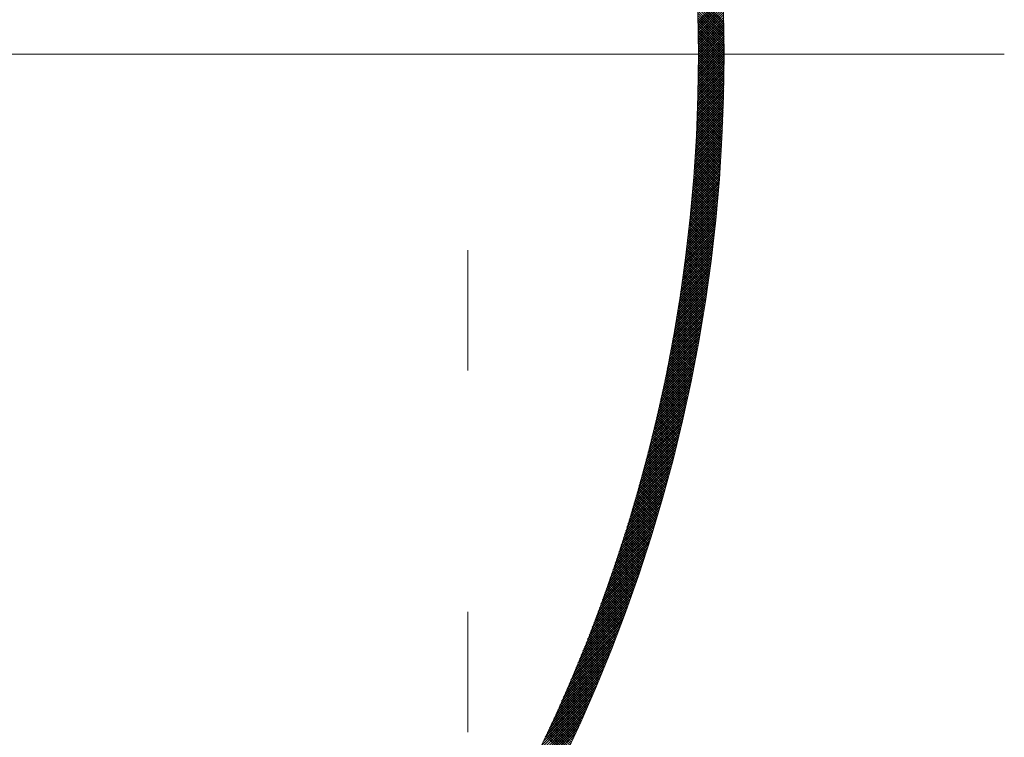
# Model space of a CAD drawing. Units: millimetres. Extents: x 55913 to 63967, y -1380 to 4142.
# Drawn here: x 57438 to 57495, y 3203 to 3245 of the extents above; entities that cross this region are included whole.
import ezdxf

# ---------------------------------------------------------------- set-up
doc = ezdxf.new("R2010")
doc.units = ezdxf.units.MM
doc.header["$LTSCALE"] = 101.6
doc.linetypes.add('破線の種類-8', pattern=[1.25, 0.625, -0.20828, 0.06943, -0.13893, 0.06943, -0.13893])
for name, color, linetype, lineweight in [('001', 7, 'Continuous', 18), ('003', 7, 'Continuous', 18), ('一般', 7, 'Continuous', 5)]:
    doc.layers.add(name, color=color, linetype=linetype, lineweight=lineweight)

# ---------------------------------------------------------------- blocks, each defined once
blk = doc.blocks.new('グループ-22')
at = {"layer": '001', "color": 7, "linetype": 'Continuous', "lineweight": 15}
blk.add_line((57272.505, 3242.643), (57495.31, 3242.643), dxfattribs=at)
at = {"layer": '003', "color": 7, "linetype": '破線の種類-8', "lineweight": 15}
blk.add_line((57463.907, 2864.296), (57463.907, 3457.972), dxfattribs=at)
at = {"layer": '003', "color": 7, "lineweight": 15}
for p, q in [((57478.889, 3244.525), (57477.345, 3246.069)), ((57478.892, 3244.381), (57477.35, 3245.923)), ((57478.894, 3244.237), (57477.355, 3245.776)), ((57477.387, 3244.585), (57478.846, 3246.044)), ((57477.39, 3244.446), (57478.851, 3245.908)), ((57477.393, 3244.308), (57478.856, 3245.771)), ((57478.896, 3244.093), (57477.36, 3245.63)), ((57478.898, 3243.95), (57477.364, 3245.484)), ((57478.9, 3243.807), (57477.369, 3245.338)), ((57478.902, 3243.663), (57477.373, 3245.193)), ((57477.395, 3244.169), (57478.86, 3245.634)), ((57477.397, 3244.029), (57478.865, 3245.497)), ((57477.399, 3243.89), (57478.869, 3245.359)), ((57477.401, 3243.75), (57478.872, 3245.222)), ((57478.903, 3243.521), (57477.376, 3245.047)), ((57478.905, 3243.378), (57477.38, 3244.902)), ((57478.906, 3243.236), (57477.383, 3244.758)), ((57478.906, 3243.093), (57477.387, 3244.613)), ((57477.402, 3243.61), (57478.876, 3245.084)), ((57477.404, 3243.47), (57478.879, 3244.946)), ((57477.405, 3243.33), (57478.883, 3244.808)), ((57477.406, 3243.189), (57478.886, 3244.669)), ((57477.407, 3243.049), (57478.889, 3244.531)), ((57478.907, 3242.951), (57477.39, 3244.469)), ((57478.907, 3242.81), (57477.392, 3244.325)), ((57478.907, 3242.668), (57477.395, 3244.181)), ((57478.907, 3242.527), (57477.397, 3244.037)), ((57477.407, 3242.908), (57478.891, 3244.392)), ((57477.407, 3242.767), (57478.894, 3244.253)), ((57477.407, 3242.625), (57478.896, 3244.114)), ((57477.407, 3242.484), (57478.898, 3243.975)), ((57478.907, 3242.386), (57477.399, 3243.894)), ((57478.907, 3242.245), (57477.401, 3243.75)), ((57478.906, 3242.104), (57477.402, 3243.607)), ((57478.905, 3241.963), (57477.404, 3243.465)), ((57477.405, 3241.915), (57478.904, 3243.415)), ((57477.406, 3242.2), (57478.902, 3243.695)), ((57477.406, 3242.058), (57478.903, 3243.555)), ((57477.407, 3242.342), (57478.9, 3243.835)), ((57477.398, 3241.344), (57478.907, 3242.852)), ((57477.4, 3241.487), (57478.907, 3242.993)), ((57477.402, 3241.63), (57478.906, 3243.134)), ((57477.403, 3241.773), (57478.905, 3243.275)), ((57478.904, 3241.823), (57477.405, 3243.322)), ((57478.903, 3241.683), (57477.406, 3243.18)), ((57478.901, 3241.543), (57477.407, 3243.038)), ((57478.899, 3241.403), (57477.407, 3242.896)), ((57477.389, 3240.768), (57478.907, 3242.286)), ((57477.391, 3240.912), (57478.907, 3242.428)), ((57477.394, 3241.056), (57478.907, 3242.57)), ((57477.396, 3241.2), (57478.907, 3242.711)), ((57478.897, 3241.264), (57477.407, 3242.754)), ((57478.895, 3241.125), (57477.407, 3242.612)), ((57478.893, 3240.985), (57477.407, 3242.471)), ((57478.89, 3240.847), (57477.407, 3242.33)), ((57477.375, 3240.189), (57478.903, 3241.717)), ((57477.379, 3240.334), (57478.904, 3241.859)), ((57477.382, 3240.479), (57478.905, 3242.002)), ((57477.386, 3240.624), (57478.906, 3242.144)), ((57478.878, 3240.293), (57477.403, 3241.768)), ((57478.882, 3240.431), (57477.405, 3241.908)), ((57478.888, 3240.708), (57477.406, 3242.189)), ((57478.885, 3240.569), (57477.406, 3242.049)), ((57477.358, 3239.606), (57478.896, 3241.144)), ((57477.363, 3239.752), (57478.898, 3241.287)), ((57477.367, 3239.898), (57478.9, 3241.431)), ((57477.371, 3240.044), (57478.901, 3241.574)), ((57478.859, 3239.605), (57477.394, 3241.07)), ((57478.863, 3239.743), (57477.396, 3241.209)), ((57478.867, 3239.88), (57477.398, 3241.349)), ((57478.871, 3240.017), (57477.4, 3241.488)), ((57478.875, 3240.155), (57477.402, 3241.628)), ((57477.337, 3239.02), (57478.885, 3240.567)), ((57477.343, 3239.167), (57478.888, 3240.712)), ((57477.348, 3239.313), (57478.891, 3240.856)), ((57477.353, 3239.46), (57478.893, 3241)), ((57478.84, 3239.059), (57477.383, 3240.515)), ((57478.845, 3239.195), (57477.386, 3240.654)), ((57478.85, 3239.332), (57477.389, 3240.792)), ((57478.854, 3239.468), (57477.392, 3240.931)), ((57477.312, 3238.429), (57478.87, 3239.987)), ((57477.319, 3238.577), (57478.874, 3240.132)), ((57477.325, 3238.725), (57478.878, 3240.278)), ((57477.331, 3238.872), (57478.881, 3240.422)), ((57478.818, 3238.515), (57477.369, 3239.964)), ((57478.823, 3238.651), (57477.373, 3240.101)), ((57478.829, 3238.787), (57477.376, 3240.239)), ((57478.835, 3238.923), (57477.38, 3240.377)), ((57477.284, 3237.835), (57478.852, 3239.403)), ((57477.291, 3237.984), (57478.857, 3239.55)), ((57477.299, 3238.132), (57478.862, 3239.696)), ((57477.306, 3238.281), (57478.866, 3239.841)), ((57478.793, 3237.975), (57477.352, 3239.415)), ((57478.799, 3238.109), (57477.356, 3239.552)), ((57478.805, 3238.244), (57477.361, 3239.689)), ((57478.812, 3238.38), (57477.365, 3239.826)), ((57477.251, 3237.236), (57478.83, 3238.816)), ((57477.259, 3237.386), (57478.836, 3238.963)), ((57477.268, 3237.536), (57478.842, 3239.11)), ((57477.276, 3237.686), (57478.847, 3239.257)), ((57478.765, 3237.437), (57477.331, 3238.87)), ((57478.772, 3237.571), (57477.337, 3239.006)), ((57478.779, 3237.705), (57477.342, 3239.142)), ((57478.786, 3237.84), (57477.347, 3239.279)), ((57477.214, 3236.634), (57478.805, 3238.224)), ((57477.224, 3236.785), (57478.811, 3238.372)), ((57477.233, 3236.936), (57478.818, 3238.52)), ((57477.242, 3237.086), (57478.824, 3238.668)), ((57478.726, 3236.769), (57477.301, 3238.193)), ((57478.734, 3236.902), (57477.308, 3238.328)), ((57478.742, 3237.035), (57477.314, 3238.463)), ((57478.75, 3237.169), (57477.32, 3238.599)), ((57478.757, 3237.303), (57477.326, 3238.734)), ((57477.173, 3236.027), (57478.775, 3237.629)), ((57477.184, 3236.179), (57478.783, 3237.778)), ((57477.194, 3236.331), (57478.79, 3237.927)), ((57477.204, 3236.482), (57478.798, 3238.076)), ((57478.691, 3236.237), (57477.274, 3237.654)), ((57478.7, 3236.37), (57477.281, 3237.789)), ((57478.709, 3236.503), (57477.288, 3237.923)), ((57478.717, 3236.636), (57477.295, 3238.058)), ((57477.128, 3235.416), (57478.741, 3237.03)), ((57477.139, 3235.569), (57478.75, 3237.18)), ((57477.151, 3235.722), (57478.759, 3237.33)), ((57477.162, 3235.875), (57478.767, 3237.48)), ((57478.654, 3235.709), (57477.244, 3237.119)), ((57478.664, 3235.841), (57477.252, 3237.253)), ((57478.673, 3235.973), (57477.259, 3237.386)), ((57478.682, 3236.105), (57477.267, 3237.52)), ((57477.091, 3234.955), (57478.714, 3236.578)), ((57477.103, 3235.109), (57478.723, 3236.729)), ((57477.116, 3235.263), (57478.732, 3236.879)), ((57478.604, 3235.052), (57477.202, 3236.454)), ((57478.614, 3235.183), (57477.211, 3236.586)), ((57478.624, 3235.314), (57477.22, 3236.719)), ((57478.634, 3235.446), (57477.228, 3236.852)), ((57478.644, 3235.577), (57477.236, 3236.985)), ((57477.038, 3234.336), (57478.673, 3235.971)), ((57477.051, 3234.491), (57478.683, 3236.123)), ((57477.065, 3234.646), (57478.694, 3236.275)), ((57477.078, 3234.801), (57478.704, 3236.426)), ((57478.56, 3234.53), (57477.166, 3235.924)), ((57478.571, 3234.66), (57477.175, 3236.056)), ((57478.582, 3234.791), (57477.184, 3236.189)), ((57478.593, 3234.921), (57477.193, 3236.321)), ((57476.98, 3233.713), (57478.628, 3235.361)), ((57476.995, 3233.869), (57478.639, 3235.514)), ((57477.009, 3234.025), (57478.651, 3235.666)), ((57477.024, 3234.181), (57478.662, 3235.819)), ((57478.514, 3234.01), (57477.126, 3235.398)), ((57478.526, 3234.14), (57477.136, 3235.53)), ((57478.538, 3234.27), (57477.146, 3235.661)), ((57478.549, 3234.4), (57477.156, 3235.793)), ((57476.917, 3233.085), (57478.579, 3234.746)), ((57476.934, 3233.242), (57478.591, 3234.9)), ((57476.949, 3233.399), (57478.604, 3235.054)), ((57476.965, 3233.556), (57478.616, 3235.207)), ((57478.453, 3233.364), (57477.073, 3234.744)), ((57478.466, 3233.493), (57477.084, 3234.875)), ((57478.478, 3233.622), (57477.095, 3235.005)), ((57478.49, 3233.751), (57477.106, 3235.136)), ((57478.502, 3233.881), (57477.116, 3235.267)), ((57476.868, 3232.61), (57478.539, 3234.281)), ((57476.884, 3232.769), (57478.552, 3234.436)), ((57476.901, 3232.927), (57478.566, 3234.591)), ((57478.401, 3232.85), (57477.028, 3234.224)), ((57478.414, 3232.979), (57477.039, 3234.354)), ((57478.428, 3233.107), (57477.051, 3234.484)), ((57478.44, 3233.236), (57477.062, 3234.614)), ((57476.797, 3231.974), (57478.482, 3233.659)), ((57476.815, 3232.133), (57478.496, 3233.815)), ((57476.833, 3232.293), (57478.511, 3233.971)), ((57476.85, 3232.452), (57478.525, 3234.126)), ((57478.333, 3232.212), (57476.967, 3233.578)), ((57478.347, 3232.339), (57476.979, 3233.707)), ((57478.361, 3232.467), (57476.992, 3233.836)), ((57478.374, 3232.594), (57477.004, 3233.965)), ((57478.388, 3232.722), (57477.016, 3234.095)), ((57476.721, 3231.332), (57478.42, 3233.031)), ((57476.74, 3231.493), (57478.436, 3233.189)), ((57476.759, 3231.654), (57478.451, 3233.346)), ((57476.778, 3231.814), (57478.467, 3233.502)), ((57478.275, 3231.704), (57476.915, 3233.064)), ((57478.29, 3231.83), (57476.928, 3233.192)), ((57478.304, 3231.957), (57476.941, 3233.32)), ((57478.319, 3232.084), (57476.954, 3233.449)), ((57476.66, 3230.847), (57478.37, 3232.558)), ((57476.681, 3231.009), (57478.387, 3232.716)), ((57476.701, 3231.171), (57478.404, 3232.874)), ((57478.2, 3231.072), (57476.847, 3232.424)), ((57478.215, 3231.198), (57476.861, 3232.552)), ((57478.231, 3231.324), (57476.875, 3232.68)), ((57478.246, 3231.45), (57476.889, 3232.807)), ((57478.261, 3231.577), (57476.902, 3232.935)), ((57476.575, 3230.197), (57478.3, 3231.922)), ((57476.597, 3230.36), (57478.318, 3232.081)), ((57476.618, 3230.523), (57478.336, 3232.24)), ((57476.64, 3230.685), (57478.353, 3232.399)), ((57478.137, 3230.569), (57476.79, 3231.916)), ((57478.153, 3230.695), (57476.805, 3232.043)), ((57478.169, 3230.82), (57476.819, 3232.17)), ((57478.184, 3230.946), (57476.833, 3232.297)), ((57476.485, 3229.54), (57478.225, 3231.281)), ((57476.508, 3229.705), (57478.245, 3231.442)), ((57476.531, 3229.869), (57478.264, 3231.602)), ((57476.553, 3230.033), (57478.282, 3231.762)), ((57478.055, 3229.944), (57476.715, 3231.284)), ((57478.072, 3230.069), (57476.73, 3231.41)), ((57478.088, 3230.194), (57476.745, 3231.536)), ((57478.105, 3230.319), (57476.76, 3231.663)), ((57478.121, 3230.444), (57476.775, 3231.789)), ((57476.413, 3229.045), (57478.166, 3230.797)), ((57476.437, 3229.21), (57478.186, 3230.959)), ((57476.461, 3229.376), (57478.206, 3231.12)), ((57477.986, 3229.447), (57476.652, 3230.781)), ((57478.004, 3229.571), (57476.668, 3230.907)), ((57478.021, 3229.695), (57476.684, 3231.032)), ((57478.038, 3229.82), (57476.699, 3231.158)), ((57476.313, 3228.379), (57478.082, 3230.148)), ((57476.338, 3228.546), (57478.103, 3230.311)), ((57476.364, 3228.712), (57478.125, 3230.473)), ((57476.389, 3228.879), (57478.145, 3230.636)), ((57477.898, 3228.829), (57476.57, 3230.156)), ((57477.916, 3228.952), (57476.587, 3230.281)), ((57477.934, 3229.076), (57476.603, 3230.406)), ((57477.951, 3229.199), (57476.62, 3230.531)), ((57477.969, 3229.323), (57476.636, 3230.656)), ((57476.234, 3227.875), (57478.016, 3229.657)), ((57476.26, 3228.043), (57478.038, 3229.821)), ((57476.287, 3228.211), (57478.06, 3229.985)), ((57477.805, 3228.214), (57476.484, 3229.535)), ((57477.824, 3228.337), (57476.501, 3229.659)), ((57477.843, 3228.459), (57476.519, 3229.783)), ((57477.861, 3228.582), (57476.536, 3229.907)), ((57477.879, 3228.705), (57476.553, 3230.032)), ((57476.123, 3227.199), (57477.922, 3228.998)), ((57476.151, 3227.369), (57477.946, 3229.163)), ((57476.179, 3227.538), (57477.97, 3229.328)), ((57476.207, 3227.707), (57477.993, 3229.493)), ((57477.729, 3227.725), (57476.413, 3229.041)), ((57477.748, 3227.847), (57476.431, 3229.164)), ((57477.767, 3227.969), (57476.449, 3229.288)), ((57477.786, 3228.091), (57476.466, 3229.411)), ((57476.036, 3226.687), (57477.849, 3228.5)), ((57476.065, 3226.858), (57477.874, 3228.667)), ((57476.094, 3227.029), (57477.898, 3228.833)), ((57477.63, 3227.116), (57476.32, 3228.426)), ((57477.65, 3227.238), (57476.339, 3228.549)), ((57477.67, 3227.359), (57476.358, 3228.672)), ((57477.69, 3227.481), (57476.376, 3228.794)), ((57477.709, 3227.603), (57476.394, 3228.918)), ((57475.914, 3226), (57477.746, 3227.832)), ((57475.945, 3226.173), (57477.772, 3227.999)), ((57475.976, 3226.345), (57477.798, 3228.167)), ((57476.006, 3226.516), (57477.823, 3228.334)), ((57477.528, 3226.511), (57476.224, 3227.815)), ((57477.548, 3226.632), (57476.244, 3227.937)), ((57477.569, 3226.753), (57476.263, 3228.059)), ((57477.589, 3226.874), (57476.282, 3228.181)), ((57477.61, 3226.995), (57476.301, 3228.304)), ((57475.819, 3225.48), (57477.664, 3227.326)), ((57475.851, 3225.654), (57477.692, 3227.495)), ((57475.883, 3225.827), (57477.719, 3227.663)), ((57477.443, 3226.03), (57476.145, 3227.329)), ((57477.465, 3226.15), (57476.165, 3227.45)), ((57477.486, 3226.27), (57476.185, 3227.572)), ((57477.507, 3226.391), (57476.204, 3227.693)), ((57475.719, 3224.957), (57477.58, 3226.817)), ((57475.753, 3225.132), (57477.608, 3226.987)), ((57475.786, 3225.306), (57477.637, 3227.157)), ((57477.335, 3225.431), (57476.042, 3226.724)), ((57477.357, 3225.551), (57476.063, 3226.845)), ((57477.379, 3225.67), (57476.084, 3226.966)), ((57477.401, 3225.79), (57476.104, 3227.087)), ((57477.422, 3225.91), (57476.124, 3227.208)), ((57475.581, 3224.253), (57477.462, 3226.133)), ((57475.616, 3224.429), (57477.492, 3226.305)), ((57475.651, 3224.606), (57477.522, 3226.476)), ((57475.685, 3224.781), (57477.551, 3226.647)), ((57477.223, 3224.836), (57475.936, 3226.123)), ((57477.246, 3224.955), (57475.958, 3226.243)), ((57477.269, 3225.074), (57475.979, 3226.363)), ((57477.291, 3225.193), (57476, 3226.483)), ((57477.313, 3225.312), (57476.021, 3226.604)), ((57475.472, 3223.72), (57477.369, 3225.617)), ((57475.509, 3223.898), (57477.4, 3225.789)), ((57475.545, 3224.075), (57477.431, 3225.962)), ((57477.109, 3224.244), (57475.827, 3225.525)), ((57477.132, 3224.362), (57475.849, 3225.644)), ((57477.155, 3224.48), (57475.871, 3225.764)), ((57477.178, 3224.599), (57475.893, 3225.883)), ((57477.201, 3224.717), (57475.915, 3226.003)), ((57475.321, 3223.003), (57477.24, 3224.922)), ((57475.36, 3223.183), (57477.273, 3225.096)), ((57475.398, 3223.362), (57477.305, 3225.27)), ((57475.435, 3223.541), (57477.337, 3225.443)), ((57476.99, 3223.655), (57475.714, 3224.931)), ((57477.014, 3223.772), (57475.737, 3225.049)), ((57477.038, 3223.89), (57475.76, 3225.168)), ((57477.062, 3224.008), (57475.782, 3225.287)), ((57477.085, 3224.126), (57475.805, 3225.406)), ((57475.203, 3222.461), (57477.138, 3224.396)), ((57475.243, 3222.642), (57477.173, 3224.572)), ((57475.282, 3222.823), (57477.206, 3224.747)), ((57476.893, 3223.186), (57475.622, 3224.458)), ((57476.918, 3223.303), (57475.645, 3224.576)), ((57476.942, 3223.42), (57475.668, 3224.694)), ((57476.966, 3223.537), (57475.691, 3224.812)), ((57475.08, 3221.914), (57477.033, 3223.866)), ((57475.122, 3222.096), (57477.069, 3224.043)), ((57475.163, 3222.279), (57477.104, 3224.22)), ((57476.77, 3222.603), (57475.503, 3223.869)), ((57476.795, 3222.719), (57475.527, 3223.987)), ((57476.819, 3222.836), (57475.551, 3224.104)), ((57476.844, 3222.952), (57475.575, 3224.222)), ((57476.869, 3223.069), (57475.598, 3224.34)), ((57474.953, 3221.362), (57476.924, 3223.333)), ((57474.996, 3221.547), (57476.961, 3223.511)), ((57475.039, 3221.73), (57476.997, 3223.689)), ((57476.642, 3222.023), (57475.381, 3223.284)), ((57476.668, 3222.138), (57475.406, 3223.401)), ((57476.694, 3222.254), (57475.43, 3223.518)), ((57476.719, 3222.37), (57475.455, 3223.635)), ((57476.744, 3222.487), (57475.479, 3223.752)), ((57474.822, 3220.806), (57476.811, 3222.796)), ((57474.866, 3220.992), (57476.849, 3222.975)), ((57474.91, 3221.177), (57476.887, 3223.154)), ((57476.512, 3221.446), (57475.256, 3222.702)), ((57476.539, 3221.561), (57475.281, 3222.818)), ((57476.565, 3221.676), (57475.307, 3222.934)), ((57476.591, 3221.792), (57475.332, 3223.051)), ((57476.617, 3221.907), (57475.356, 3223.167)), ((57474.638, 3220.057), (57476.653, 3222.072)), ((57474.685, 3220.245), (57476.694, 3222.254)), ((57474.731, 3220.433), (57476.733, 3222.435)), ((57474.777, 3220.62), (57476.772, 3222.616)), ((57476.379, 3220.872), (57475.128, 3222.123)), ((57476.406, 3220.986), (57475.154, 3222.239)), ((57476.433, 3221.101), (57475.18, 3222.354)), ((57476.459, 3221.216), (57475.205, 3222.47)), ((57476.486, 3221.331), (57475.231, 3222.586)), ((57474.495, 3219.49), (57476.53, 3221.525)), ((57474.544, 3219.68), (57476.572, 3221.708)), ((57474.591, 3219.869), (57476.613, 3221.891)), ((57476.243, 3220.301), (57474.996, 3221.547)), ((57476.27, 3220.415), (57475.023, 3221.662)), ((57476.298, 3220.529), (57475.049, 3221.777)), ((57476.325, 3220.643), (57475.076, 3221.892)), ((57476.352, 3220.758), (57475.102, 3222.008)), ((57474.347, 3218.918), (57476.403, 3220.973)), ((57474.397, 3219.109), (57476.446, 3221.158)), ((57474.446, 3219.3), (57476.488, 3221.342)), ((57476.104, 3219.733), (57474.862, 3220.975)), ((57476.132, 3219.847), (57474.889, 3221.089)), ((57476.16, 3219.96), (57474.916, 3221.204)), ((57476.187, 3220.074), (57474.943, 3221.318)), ((57476.215, 3220.187), (57474.97, 3221.433)), ((57474.194, 3218.34), (57476.271, 3220.417)), ((57474.245, 3218.533), (57476.315, 3220.603)), ((57474.296, 3218.726), (57476.359, 3220.788)), ((57475.961, 3219.168), (57474.724, 3220.405)), ((57475.99, 3219.281), (57474.752, 3220.519)), ((57476.019, 3219.394), (57474.78, 3220.633)), ((57476.047, 3219.507), (57474.807, 3220.747)), ((57476.075, 3219.62), (57474.835, 3220.861)), ((57474.034, 3217.756), (57476.134, 3219.856)), ((57474.088, 3217.951), (57476.18, 3220.043)), ((57474.141, 3218.146), (57476.226, 3220.23)), ((57475.816, 3218.606), (57474.584, 3219.839)), ((57475.845, 3218.719), (57474.612, 3219.952)), ((57475.875, 3218.831), (57474.64, 3220.065)), ((57475.904, 3218.943), (57474.668, 3220.178)), ((57475.933, 3219.056), (57474.696, 3220.292)), ((57473.87, 3217.167), (57475.992, 3219.29)), ((57473.925, 3217.364), (57476.04, 3219.479)), ((57473.98, 3217.561), (57476.087, 3219.668)), ((57475.638, 3217.936), (57474.411, 3219.163)), ((57475.668, 3218.047), (57474.44, 3219.275)), ((57475.698, 3218.159), (57474.469, 3219.388)), ((57475.728, 3218.271), (57474.498, 3219.5)), ((57475.757, 3218.382), (57474.527, 3219.613)), ((57475.787, 3218.494), (57474.555, 3219.726)), ((57473.699, 3216.573), (57475.846, 3218.719)), ((57473.757, 3216.772), (57475.895, 3218.91)), ((57473.814, 3216.97), (57475.944, 3219.1)), ((57475.487, 3217.38), (57474.264, 3218.603)), ((57475.517, 3217.491), (57474.294, 3218.715)), ((57475.548, 3217.602), (57474.323, 3218.827)), ((57475.578, 3217.713), (57474.353, 3218.939)), ((57475.608, 3217.824), (57474.382, 3219.051)), ((57473.523, 3215.972), (57475.694, 3218.143)), ((57473.582, 3216.173), (57475.745, 3218.335)), ((57473.641, 3216.373), (57475.796, 3218.527)), ((57475.332, 3216.827), (57474.114, 3218.046)), ((57475.364, 3216.938), (57474.144, 3218.157)), ((57475.394, 3217.048), (57474.174, 3218.268)), ((57475.425, 3217.159), (57474.204, 3218.38)), ((57475.456, 3217.269), (57474.234, 3218.491)), ((57473.34, 3215.364), (57475.537, 3217.561)), ((57473.401, 3215.568), (57475.59, 3217.756)), ((57473.462, 3215.77), (57475.642, 3217.95)), ((57475.175, 3216.277), (57473.961, 3217.492)), ((57475.207, 3216.387), (57473.992, 3217.602)), ((57475.238, 3216.497), (57474.022, 3217.713)), ((57475.27, 3216.607), (57474.053, 3217.824)), ((57475.301, 3216.717), (57474.084, 3217.935)), ((57473.15, 3214.751), (57475.374, 3216.974)), ((57473.214, 3214.956), (57475.429, 3217.171)), ((57473.277, 3215.161), (57475.483, 3217.366)), ((57475.015, 3215.73), (57473.805, 3216.94)), ((57475.048, 3215.839), (57473.837, 3217.05)), ((57475.08, 3215.949), (57473.868, 3217.161)), ((57475.112, 3216.058), (57473.899, 3217.271)), ((57475.144, 3216.168), (57473.93, 3217.381)), ((57472.954, 3214.13), (57475.205, 3216.382)), ((57473.02, 3214.338), (57475.262, 3216.58)), ((57473.085, 3214.545), (57475.318, 3216.778)), ((57474.82, 3215.077), (57473.614, 3216.283)), ((57474.853, 3215.186), (57473.647, 3216.392)), ((57474.886, 3215.294), (57473.678, 3216.501)), ((57474.918, 3215.403), (57473.71, 3216.611)), ((57474.951, 3215.512), (57473.742, 3216.721)), ((57474.983, 3215.621), (57473.774, 3216.831)), ((57472.75, 3213.502), (57475.031, 3215.783)), ((57472.819, 3213.712), (57475.09, 3215.983)), ((57472.887, 3213.922), (57475.148, 3216.183)), ((57474.654, 3214.536), (57473.452, 3215.737)), ((57474.688, 3214.644), (57473.485, 3215.846)), ((57474.721, 3214.752), (57473.518, 3215.955)), ((57474.754, 3214.86), (57473.55, 3216.064)), ((57474.787, 3214.969), (57473.582, 3216.173)), ((57472.539, 3212.867), (57474.851, 3215.179)), ((57472.611, 3213.08), (57474.912, 3215.381)), ((57472.681, 3213.291), (57474.972, 3215.582)), ((57474.486, 3213.997), (57473.288, 3215.195)), ((57474.519, 3214.105), (57473.321, 3215.303)), ((57474.553, 3214.212), (57473.354, 3215.412)), ((57474.587, 3214.32), (57473.387, 3215.52)), ((57474.621, 3214.428), (57473.42, 3215.629)), ((57472.321, 3212.224), (57474.664, 3214.567)), ((57472.395, 3212.44), (57474.727, 3214.772)), ((57472.467, 3212.654), (57474.789, 3214.976)), ((57474.28, 3213.355), (57473.086, 3214.548)), ((57474.314, 3213.461), (57473.12, 3214.656)), ((57474.349, 3213.568), (57473.154, 3214.763)), ((57474.383, 3213.675), (57473.188, 3214.871)), ((57474.417, 3213.783), (57473.221, 3214.979)), ((57474.452, 3213.89), (57473.254, 3215.087)), ((57472.171, 3211.791), (57474.536, 3214.156)), ((57472.246, 3212.008), (57474.6, 3214.362)), ((57474.105, 3212.822), (57472.916, 3214.012)), ((57474.14, 3212.928), (57472.95, 3214.119)), ((57474.175, 3213.035), (57472.984, 3214.226)), ((57474.21, 3213.141), (57473.018, 3214.333)), ((57474.245, 3213.248), (57473.052, 3214.44)), ((57471.938, 3211.135), (57474.338, 3213.534)), ((57472.017, 3211.355), (57474.405, 3213.742)), ((57472.094, 3211.574), (57474.471, 3213.95)), ((57473.928, 3212.292), (57472.742, 3213.478)), ((57473.964, 3212.398), (57472.777, 3213.584)), ((57473.999, 3212.503), (57472.812, 3213.691)), ((57474.035, 3212.609), (57472.847, 3213.798)), ((57474.07, 3212.716), (57472.881, 3213.905)), ((57471.698, 3210.47), (57474.133, 3212.905)), ((57471.779, 3210.692), (57474.202, 3213.116)), ((57471.859, 3210.914), (57474.27, 3213.325)), ((57473.713, 3211.659), (57472.531, 3212.841)), ((57473.749, 3211.764), (57472.566, 3212.947)), ((57473.785, 3211.87), (57472.602, 3213.053)), ((57473.821, 3211.975), (57472.637, 3213.159)), ((57473.857, 3212.08), (57472.672, 3213.265)), ((57473.893, 3212.186), (57472.707, 3213.371)), ((57471.447, 3209.795), (57473.921, 3212.268)), ((57471.532, 3210.021), (57473.992, 3212.481)), ((57471.615, 3210.246), (57474.063, 3212.694)), ((57473.53, 3211.135), (57472.351, 3212.313)), ((57473.567, 3211.239), (57472.387, 3212.419)), ((57473.603, 3211.344), (57472.423, 3212.524)), ((57473.64, 3211.449), (57472.459, 3212.63)), ((57473.676, 3211.554), (57472.495, 3212.735)), ((57471.275, 3209.34), (57473.775, 3211.84)), ((57471.362, 3209.568), (57473.848, 3212.055)), ((57473.307, 3210.509), (57472.133, 3211.683)), ((57473.345, 3210.613), (57472.169, 3211.788)), ((57473.382, 3210.717), (57472.206, 3211.893)), ((57473.419, 3210.821), (57472.243, 3211.998)), ((57473.456, 3210.925), (57472.279, 3212.103)), ((57473.493, 3211.03), (57472.315, 3212.208)), ((57471.009, 3208.65), (57473.549, 3211.19)), ((57471.099, 3208.881), (57473.625, 3211.408)), ((57471.188, 3209.111), (57473.701, 3211.624)), ((57473.119, 3209.99), (57471.948, 3211.161)), ((57473.157, 3210.093), (57471.985, 3211.265)), ((57473.195, 3210.197), (57472.022, 3211.37)), ((57473.232, 3210.301), (57472.059, 3211.474)), ((57473.27, 3210.405), (57472.096, 3211.579)), ((57470.732, 3207.949), (57473.316, 3210.533)), ((57470.826, 3208.184), (57473.395, 3210.753)), ((57470.918, 3208.417), (57473.473, 3210.972)), ((57472.89, 3209.37), (57471.722, 3210.538)), ((57472.928, 3209.473), (57471.76, 3210.641)), ((57472.967, 3209.576), (57471.798, 3210.745)), ((57473.005, 3209.68), (57471.836, 3210.849)), ((57473.043, 3209.783), (57471.873, 3210.953)), ((57473.081, 3209.886), (57471.91, 3211.057)), ((57470.541, 3207.475), (57473.156, 3210.089)), ((57470.637, 3207.712), (57473.236, 3210.311)), ((57472.696, 3208.857), (57471.532, 3210.021)), ((57472.735, 3208.959), (57471.57, 3210.124)), ((57472.774, 3209.062), (57471.608, 3210.228)), ((57472.813, 3209.165), (57471.647, 3210.331)), ((57472.851, 3209.267), (57471.685, 3210.434)), ((57470.246, 3206.755), (57472.907, 3209.417)), ((57470.345, 3206.996), (57472.991, 3209.642)), ((57470.444, 3207.236), (57473.074, 3209.866)), ((57472.461, 3208.244), (57471.3, 3209.405)), ((57472.5, 3208.346), (57471.339, 3209.507)), ((57472.54, 3208.448), (57471.378, 3209.61)), ((57472.579, 3208.55), (57471.416, 3209.713)), ((57472.618, 3208.652), (57471.455, 3209.815)), ((57472.657, 3208.754), (57471.493, 3209.918)), ((57470.042, 3206.268), (57472.737, 3208.963)), ((57470.144, 3206.512), (57472.823, 3209.191)), ((57472.222, 3207.635), (57471.064, 3208.792)), ((57472.262, 3207.736), (57471.104, 3208.894)), ((57472.302, 3207.837), (57471.143, 3208.996)), ((57472.342, 3207.939), (57471.183, 3209.098)), ((57472.381, 3208.04), (57471.222, 3209.2)), ((57472.421, 3208.142), (57471.261, 3209.302)), ((57469.725, 3205.527), (57472.473, 3208.275)), ((57469.832, 3205.776), (57472.562, 3208.506)), ((57469.937, 3206.023), (57472.65, 3208.735)), ((57472.02, 3207.129), (57470.865, 3208.284)), ((57472.06, 3207.23), (57470.905, 3208.385)), ((57472.101, 3207.331), (57470.945, 3208.487)), ((57472.141, 3207.432), (57470.985, 3208.588)), ((57472.181, 3207.533), (57471.025, 3208.69)), ((57469.506, 3205.026), (57472.291, 3207.811)), ((57469.616, 3205.277), (57472.382, 3208.043)), ((57471.774, 3206.526), (57470.623, 3207.677)), ((57471.815, 3206.627), (57470.664, 3207.778)), ((57471.856, 3206.727), (57470.704, 3207.879)), ((57471.897, 3206.827), (57470.745, 3207.98)), ((57471.938, 3206.928), (57470.785, 3208.081)), ((57471.979, 3207.029), (57470.825, 3208.182)), ((57469.166, 3204.262), (57472.01, 3207.105)), ((57469.281, 3204.518), (57472.105, 3207.341)), ((57469.395, 3204.773), (57472.199, 3207.577)), ((57471.525, 3205.927), (57470.378, 3207.074)), ((57471.567, 3206.026), (57470.419, 3207.175)), ((57471.609, 3206.126), (57470.46, 3207.275)), ((57471.65, 3206.226), (57470.501, 3207.375)), ((57471.692, 3206.326), (57470.542, 3207.476)), ((57471.733, 3206.426), (57470.582, 3207.577)), ((57468.931, 3203.744), (57471.816, 3206.628)), ((57469.05, 3204.004), (57471.913, 3206.867)), ((57471.315, 3205.43), (57470.17, 3206.575)), ((57471.357, 3205.529), (57470.212, 3206.674)), ((57471.4, 3205.628), (57470.254, 3206.774)), ((57471.442, 3205.728), (57470.295, 3206.874)), ((57471.483, 3205.827), (57470.336, 3206.974)), ((57468.565, 3202.953), (57471.516, 3205.904)), ((57468.689, 3203.219), (57471.617, 3206.147)), ((57468.811, 3203.482), (57471.717, 3206.388)), ((57471.06, 3204.836), (57469.918, 3205.978)), ((57471.103, 3204.935), (57469.961, 3206.077)), ((57471.146, 3205.034), (57470.003, 3206.176)), ((57471.188, 3205.132), (57470.045, 3206.276)), ((57471.231, 3205.231), (57470.087, 3206.375)), ((57471.273, 3205.33), (57470.129, 3206.475)), ((57468.312, 3202.417), (57471.309, 3205.414)), ((57468.439, 3202.686), (57471.413, 3205.659)), ((57470.802, 3204.246), (57469.663, 3205.385)), ((57470.845, 3204.344), (57469.706, 3205.483)), ((57470.888, 3204.442), (57469.749, 3205.582)), ((57470.931, 3204.541), (57469.791, 3205.681)), ((57470.974, 3204.639), (57469.834, 3205.78)), ((57471.017, 3204.738), (57469.876, 3205.879)), ((57468.05, 3201.872), (57471.096, 3204.918)), ((57468.182, 3202.146), (57471.203, 3205.167)), ((57470.54, 3203.659), (57469.404, 3204.795)), ((57470.584, 3203.757), (57469.448, 3204.893)), ((57470.628, 3203.854), (57469.491, 3204.991)), ((57470.671, 3203.952), (57469.534, 3205.089)), ((57470.715, 3204.05), (57469.577, 3205.188)), ((57470.758, 3204.148), (57469.62, 3205.286)), ((57467.78, 3201.319), (57470.877, 3204.417)), ((57467.916, 3201.597), (57470.987, 3204.668)), ((57470.275, 3203.076), (57469.142, 3204.208)), ((57470.32, 3203.173), (57469.186, 3204.306)), ((57470.364, 3203.27), (57469.23, 3204.404)), ((57470.408, 3203.367), (57469.274, 3204.501)), ((57470.452, 3203.464), (57469.317, 3204.599)), ((57470.496, 3203.562), (57469.361, 3204.697)), ((57467.357, 3200.473), (57470.537, 3203.652)), ((57467.5, 3200.757), (57470.652, 3203.909)), ((57467.641, 3201.039), (57470.765, 3204.164)), ((57470.007, 3202.495), (57468.877, 3203.625)), ((57470.052, 3202.592), (57468.921, 3203.722)), ((57470.097, 3202.688), (57468.966, 3203.819)), ((57470.141, 3202.785), (57469.01, 3203.916)), ((57470.186, 3202.882), (57469.054, 3204.014)), ((57470.231, 3202.979), (57469.098, 3204.111)), ((57467.063, 3199.896), (57470.302, 3203.135)), ((57467.211, 3200.185), (57470.421, 3203.394)), ((57469.735, 3201.918), (57468.608, 3203.045)), ((57469.781, 3202.014), (57468.653, 3203.142)), ((57469.826, 3202.11), (57468.698, 3203.238)), ((57469.872, 3202.206), (57468.743, 3203.335)), ((57469.917, 3202.303), (57468.788, 3203.432)), ((57469.962, 3202.399), (57468.832, 3203.528)), ((57466.912, 3199.603), (57470.182, 3202.873)), ((57469.599, 3201.631), (57468.473, 3202.757)), ((57469.644, 3201.727), (57468.518, 3202.853)), ((57469.69, 3201.822), (57468.563, 3202.949))]:
    blk.add_line(p, q, dxfattribs=at)
for radius in [95, 93.5]:
    blk.add_circle((57383.907, 3242.643), radius, dxfattribs=at)

msp = doc.modelspace()

# ---------------------------------------------------------------- block references
at = {"layer": '一般', "color": 7}
msp.add_blockref('グループ-22', (0, 0), dxfattribs=at)

doc.saveas('drawing.dxf')
